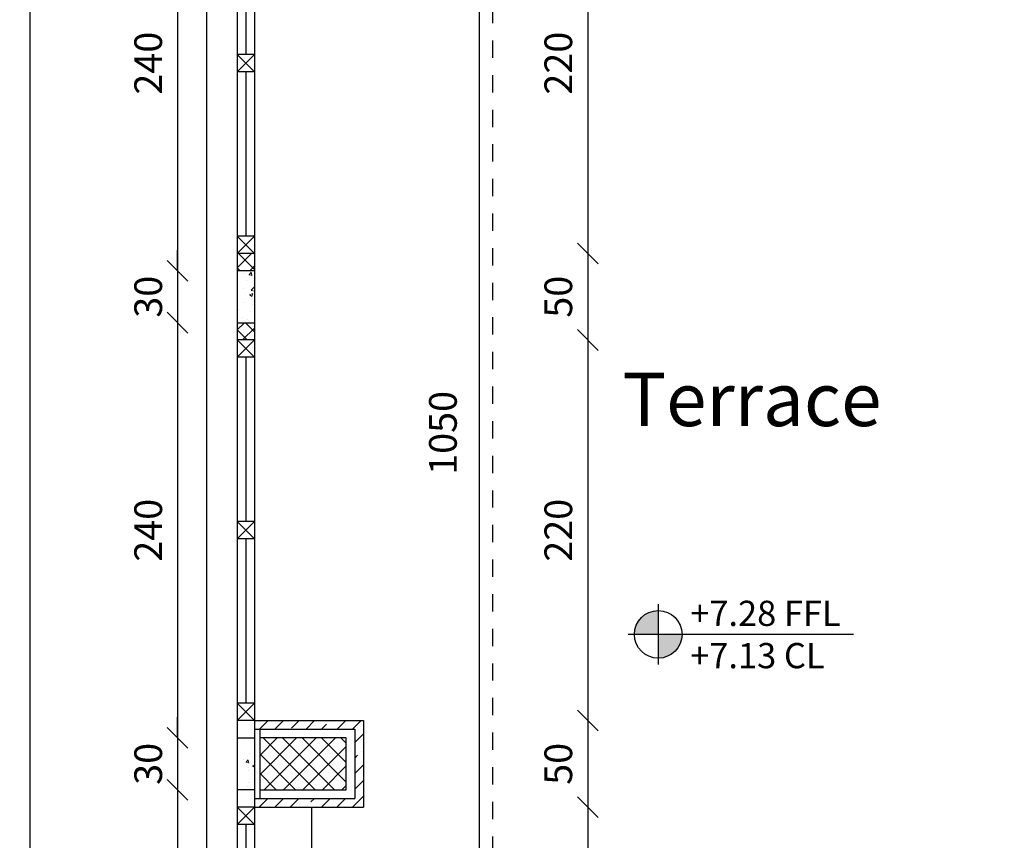
# Model space of a CAD drawing. Units: inches. Extents: x 7 to 3189, y -2448 to 748.
# Drawn here: x 36 to 41, y 74 to 79 of the extents above; entities that cross this region are included whole.
import ezdxf

# ---------------------------------------------------------------- set-up
doc = ezdxf.new("R2010")
doc.units = ezdxf.units.IN
doc.header["$MEASUREMENT"] = 0
doc.linetypes.add('DASHED2', pattern=[0.375, 0.25, -0.125])
for name, color, linetype in [('columns', 31, 'Continuous'), ('H', 8, 'Continuous'), ('isolation', 25, 'Continuous'), ('stone', 6, 'Continuous'), ('TEXT', 140, 'Continuous'), ('TXT', 7, 'Continuous'), ('wall in', 3, 'Continuous'), ('wall out', 1, 'Continuous'), ('windows', 6, 'Continuous')]:
    doc.layers.add(name, color=color, linetype=linetype)
doc.layers.add('Dimentions', color=8, linetype='Continuous', lineweight=13)
doc.layers.add('levels', color=7, linetype='Continuous', lineweight=35)
doc.styles.add('ROMANS', font='romans.shx')
doc.styles.get("Standard").update_dxf_attribs({"font": 'arial.ttf'})
doc.dimstyles.new('dim100', dxfattribs={"dimtxt": 0.16, "dimasz": 0.12, "dimexe": 0.00018, "dimexo": 0.000625, "dimgap": 0.09, "dimtad": 1, "dimdec": 0, "dimlfac": 100, "dimzin": 0, "dimdsep": 46, "dimtxsty": 'ROMANS', "dimblk1": 'OBLIQUE', "dimblk2": 'OBLIQUE', "dimsah": 1, "dimcen": 0.09, "dimse1": 1, "dimse2": 1, "dimclrd": 252, "dimclre": 252, "dimclrt": 6, "dimadec": 0, "dimazin": 0, "dimtfac": 1, "dimtdec": 0, "dimtix": 1, "dimtmove": 2, "dimatfit": 3, "dimldrblk": 'OBLIQUE', "dimfxl": 1, "dimtolj": 1, "dimtzin": 0, "dimarcsym": 0})

# ---------------------------------------------------------------- blocks, each defined once
blk = doc.blocks.new('_OBLIQUE')
at = {"color": 0, "linetype": 'ByBlock'}
blk.add_line((-0.5, -0.5), (0.5, 0.5), dxfattribs=at)
blk = doc.blocks.new('*D1329')
at = {"layer": 'Defpoints', "color": 0, "transparency": 16777216}
for p in [(36.5831, 77.2286), (36.5831, 74.8286), (36.5831, 74.8286)]:
    blk.add_point(p, dxfattribs=at)
at = {"layer": 'Dimentions', "color": 252, "lineweight": -2, "transparency": 16777216}
blk.add_line((36.5831, 77.2286), (36.5831, 74.8286), dxfattribs=at)
at = {"layer": 'Dimentions', "color": 252, "lineweight": -2, "transparency": 16777216, "xscale": 0.12, "yscale": 0.12, "zscale": 0.12}
for p, rotation in [((36.5831, 77.2286), 90), ((36.5831, 74.8286), 270)]:
    blk.add_blockref('_OBLIQUE', p, dxfattribs=dict(at, rotation=rotation))
at = {"layer": 'Dimentions', "color": 6, "transparency": 16777216, "insert": (36.4131, 76.0286), "char_height": 0.16, "attachment_point": 5, "rotation": 90, "style": 'ROMANS'}
blk.add_mtext('\\A1;240', dxfattribs=at)
blk = doc.blocks.new('*D1330')
at = {"layer": 'Defpoints', "color": 0, "transparency": 16777216}
for p in [(36.5831, 74.8286), (36.5831, 74.5286), (36.5831, 74.5286)]:
    blk.add_point(p, dxfattribs=at)
at = {"layer": 'Dimentions', "color": 252, "lineweight": -2, "transparency": 16777216}
for p, q in [((36.5831, 74.8286), (36.5831, 74.9486)), ((36.5831, 74.8286), (36.5831, 74.5286)), ((36.5831, 74.5286), (36.5831, 74.4086))]:
    blk.add_line(p, q, dxfattribs=at)
at = {"layer": 'Dimentions', "color": 252, "lineweight": -2, "transparency": 16777216, "xscale": 0.12, "yscale": 0.12, "zscale": 0.12}
for p, rotation in [((36.5831, 74.8286), 270), ((36.5831, 74.5286), 90)]:
    blk.add_blockref('_OBLIQUE', p, dxfattribs=dict(at, rotation=rotation))
at = {"layer": 'Dimentions', "color": 6, "transparency": 16777216, "insert": (36.4131, 74.6786), "char_height": 0.16, "attachment_point": 5, "rotation": 90, "style": 'ROMANS'}
blk.add_mtext('\\A1;30', dxfattribs=at)
blk = doc.blocks.new('*D1331')
at = {"layer": 'Defpoints', "color": 0, "transparency": 16777216}
for p in [(36.5831, 74.5286), (36.5831, 71.5986), (36.5831, 71.5986)]:
    blk.add_point(p, dxfattribs=at)
at = {"layer": 'Dimentions', "color": 252, "lineweight": -2, "transparency": 16777216}
blk.add_line((36.5831, 74.5286), (36.5831, 71.5986), dxfattribs=at)
at = {"layer": 'Dimentions', "color": 252, "lineweight": -2, "transparency": 16777216, "xscale": 0.12, "yscale": 0.12, "zscale": 0.12}
for p, rotation in [((36.5831, 74.5286), 90), ((36.5831, 71.5986), 270)]:
    blk.add_blockref('_OBLIQUE', p, dxfattribs=dict(at, rotation=rotation))
at = {"layer": 'Dimentions', "color": 6, "transparency": 16777216, "insert": (36.4131, 73.0636), "char_height": 0.16, "attachment_point": 5, "rotation": 90, "style": 'ROMANS'}
blk.add_mtext('\\A1;293', dxfattribs=at)
blk = doc.blocks.new('*D1334')
at = {"layer": 'Defpoints', "color": 0, "transparency": 16777216}
for p in [(35.7304, 99.6986), (35.7304, 72.1286), (35.8076, 72.1286)]:
    blk.add_point(p, dxfattribs=at)
at = {"layer": 'Dimentions', "color": 252, "lineweight": -2, "transparency": 16777216}
for p, q in [((35.7304, 99.6986), (35.7304, 86.7207)), ((35.7304, 72.1286), (35.7304, 85.9769))]:
    blk.add_line(p, q, dxfattribs=at)
at = {"layer": 'Dimentions', "color": 252, "lineweight": -2, "transparency": 16777216, "xscale": 0.12, "yscale": 0.12, "zscale": 0.12}
for p, rotation in [((35.7304, 99.6986), 90), ((35.7304, 72.1286), 270)]:
    blk.add_blockref('_OBLIQUE', p, dxfattribs=dict(at, rotation=rotation))
at = {"layer": 'Dimentions', "color": 6, "transparency": 16777216, "insert": (35.8076, 86.3488), "char_height": 0.16, "attachment_point": 5, "rotation": 90, "style": 'ROMANS'}
blk.add_mtext('\\A1;2757', dxfattribs=at)
blk = doc.blocks.new('*D1369')
at = {"layer": 'Defpoints', "color": 0, "transparency": 16777216}
for p in [(36.5831, 79.9286), (36.5831, 77.5286), (36.9276, 77.5286)]:
    blk.add_point(p, dxfattribs=at)
at = {"layer": 'Dimentions', "color": 252, "lineweight": -2, "transparency": 16777216}
blk.add_line((36.5831, 79.9286), (36.5831, 77.5286), dxfattribs=at)
at = {"layer": 'Dimentions', "color": 252, "lineweight": -2, "transparency": 16777216, "xscale": 0.12, "yscale": 0.12, "zscale": 0.12}
for p, rotation in [((36.5831, 79.9286), 90), ((36.5831, 77.5286), 270)]:
    blk.add_blockref('_OBLIQUE', p, dxfattribs=dict(at, rotation=rotation))
at = {"layer": 'Dimentions', "color": 6, "transparency": 16777216, "insert": (36.4131, 78.7286), "char_height": 0.16, "attachment_point": 5, "rotation": 90, "style": 'ROMANS'}
blk.add_mtext('\\A1;240', dxfattribs=at)
blk = doc.blocks.new('*D1370')
at = {"layer": 'Defpoints', "color": 0, "transparency": 16777216}
for p in [(36.9276, 77.5286), (36.5831, 77.2286), (36.9276, 77.2286)]:
    blk.add_point(p, dxfattribs=at)
at = {"layer": 'Dimentions', "color": 252, "lineweight": -2, "transparency": 16777216}
for p, q in [((36.5831, 77.5286), (36.5831, 77.6486)), ((36.5831, 77.5286), (36.5831, 77.2286)), ((36.5831, 77.2286), (36.5831, 77.1086))]:
    blk.add_line(p, q, dxfattribs=at)
at = {"layer": 'Dimentions', "color": 252, "lineweight": -2, "transparency": 16777216, "xscale": 0.12, "yscale": 0.12, "zscale": 0.12}
for p, rotation in [((36.5831, 77.5286), 270), ((36.5831, 77.2286), 90)]:
    blk.add_blockref('_OBLIQUE', p, dxfattribs=dict(at, rotation=rotation))
at = {"layer": 'Dimentions', "color": 6, "transparency": 16777216, "insert": (36.4131, 77.3786), "char_height": 0.16, "attachment_point": 5, "rotation": 90, "style": 'ROMANS'}
blk.add_mtext('\\A1;30', dxfattribs=at)
blk = doc.blocks.new('*D1440')
at = {"layer": 'Defpoints', "color": 0, "transparency": 16777216}
for p in [(41.361, 82.5286), (38.325, 72.0286), (38.325, 72.0286)]:
    blk.add_point(p, dxfattribs=at)
at = {"layer": 'Dimentions', "color": 252, "lineweight": -2, "transparency": 16777216}
blk.add_line((38.325, 82.5286), (38.325, 72.0286), dxfattribs=at)
at = {"layer": 'Dimentions', "color": 252, "lineweight": -2, "transparency": 16777216, "xscale": 0.12, "yscale": 0.12, "zscale": 0.12}
for p, rotation in [((38.325, 82.5286), 90), ((38.325, 72.0286), 270)]:
    blk.add_blockref('_OBLIQUE', p, dxfattribs=dict(at, rotation=rotation))
at = {"layer": 'Dimentions', "color": 6, "transparency": 16777216, "insert": (38.1165, 76.5916), "char_height": 0.16, "attachment_point": 5, "rotation": 90, "style": 'ROMANS'}
blk.add_mtext('\\A1;1050', dxfattribs=at)
blk = doc.blocks.new('*D1470')
at = {"layer": 'Defpoints', "color": 0, "transparency": 16777216}
for p in [(36.7196, 99.6986), (36.7506, 71.7286), (37.0576, 71.7286)]:
    blk.add_point(p, dxfattribs=at)
at = {"layer": 'Dimentions', "color": 252, "lineweight": -2, "transparency": 16777216}
blk.add_line((36.7506, 99.6986), (36.7506, 71.7286), dxfattribs=at)
at = {"layer": 'Dimentions', "color": 252, "lineweight": -2, "transparency": 16777216, "xscale": 0.12, "yscale": 0.12, "zscale": 0.12}
for p, rotation in [((36.7506, 99.6986), 90), ((36.7506, 71.7286), 270)]:
    blk.add_blockref('_OBLIQUE', p, dxfattribs=dict(at, rotation=rotation))
at = {"layer": 'Dimentions', "color": 6, "transparency": 16777216, "insert": (36.5744, 86.2191), "char_height": 0.16, "attachment_point": 5, "rotation": 90, "style": 'ROMANS'}
blk.add_mtext('\\A1;2797', dxfattribs=at)
blk = doc.blocks.new('*D1476')
at = {"layer": 'Defpoints', "color": 0, "transparency": 16777216}
for p in [(37.6576, 79.8286), (37.6576, 77.6286), (38.9534, 77.6286)]:
    blk.add_point(p, dxfattribs=at)
at = {"layer": 'Dimentions', "color": 252, "lineweight": -2, "transparency": 16777216}
blk.add_line((38.9534, 79.8286), (38.9534, 77.6286), dxfattribs=at)
at = {"layer": 'Dimentions', "color": 252, "lineweight": -2, "transparency": 16777216, "xscale": 0.12, "yscale": 0.12, "zscale": 0.12}
for p, rotation in [((38.9534, 79.8286), 90), ((38.9534, 77.6286), 270)]:
    blk.add_blockref('_OBLIQUE', p, dxfattribs=dict(at, rotation=rotation))
at = {"layer": 'Dimentions', "color": 6, "transparency": 16777216, "insert": (38.7834, 78.7286), "char_height": 0.16, "attachment_point": 5, "rotation": 90, "style": 'ROMANS'}
blk.add_mtext('\\A1;220', dxfattribs=at)
blk = doc.blocks.new('*D1477')
at = {"layer": 'Defpoints', "color": 0, "transparency": 16777216}
for p in [(37.6576, 77.6286), (37.6576, 77.1286), (38.9534, 77.1286)]:
    blk.add_point(p, dxfattribs=at)
at = {"layer": 'Dimentions', "color": 252, "lineweight": -2, "transparency": 16777216}
blk.add_line((38.9534, 77.6286), (38.9534, 77.1286), dxfattribs=at)
at = {"layer": 'Dimentions', "color": 252, "lineweight": -2, "transparency": 16777216, "xscale": 0.12, "yscale": 0.12, "zscale": 0.12}
for p, rotation in [((38.9534, 77.6286), 90), ((38.9534, 77.1286), 270)]:
    blk.add_blockref('_OBLIQUE', p, dxfattribs=dict(at, rotation=rotation))
at = {"layer": 'Dimentions', "color": 6, "transparency": 16777216, "insert": (38.7834, 77.3786), "char_height": 0.16, "attachment_point": 5, "rotation": 90, "style": 'ROMANS'}
blk.add_mtext('\\A1;50', dxfattribs=at)
blk = doc.blocks.new('*D1478')
at = {"layer": 'Defpoints', "color": 0, "transparency": 16777216}
for p in [(37.6576, 77.1286), (37.6576, 74.9286), (38.9534, 74.9286)]:
    blk.add_point(p, dxfattribs=at)
at = {"layer": 'Dimentions', "color": 252, "lineweight": -2, "transparency": 16777216}
blk.add_line((38.9534, 77.1286), (38.9534, 74.9286), dxfattribs=at)
at = {"layer": 'Dimentions', "color": 252, "lineweight": -2, "transparency": 16777216, "xscale": 0.12, "yscale": 0.12, "zscale": 0.12}
for p, rotation in [((38.9534, 77.1286), 90), ((38.9534, 74.9286), 270)]:
    blk.add_blockref('_OBLIQUE', p, dxfattribs=dict(at, rotation=rotation))
at = {"layer": 'Dimentions', "color": 6, "transparency": 16777216, "insert": (38.7834, 76.0286), "char_height": 0.16, "attachment_point": 5, "rotation": 90, "style": 'ROMANS'}
blk.add_mtext('\\A1;220', dxfattribs=at)
blk = doc.blocks.new('*D1479')
at = {"layer": 'Defpoints', "color": 0, "transparency": 16777216}
for p in [(37.6576, 74.9286), (37.6576, 74.4286), (38.9534, 74.4286)]:
    blk.add_point(p, dxfattribs=at)
at = {"layer": 'Dimentions', "color": 252, "lineweight": -2, "transparency": 16777216}
blk.add_line((38.9534, 74.9286), (38.9534, 74.4286), dxfattribs=at)
at = {"layer": 'Dimentions', "color": 252, "lineweight": -2, "transparency": 16777216, "xscale": 0.12, "yscale": 0.12, "zscale": 0.12}
for p, rotation in [((38.9534, 74.9286), 90), ((38.9534, 74.4286), 270)]:
    blk.add_blockref('_OBLIQUE', p, dxfattribs=dict(at, rotation=rotation))
at = {"layer": 'Dimentions', "color": 6, "transparency": 16777216, "insert": (38.7834, 74.6786), "char_height": 0.16, "attachment_point": 5, "rotation": 90, "style": 'ROMANS'}
blk.add_mtext('\\A1;50', dxfattribs=at)
blk = doc.blocks.new('*D1480')
at = {"layer": 'Defpoints', "color": 0, "transparency": 16777216}
for p in [(37.6576, 74.4286), (37.4576, 72.3286), (38.9534, 72.3286)]:
    blk.add_point(p, dxfattribs=at)
at = {"layer": 'Dimentions', "color": 252, "lineweight": -2, "transparency": 16777216}
blk.add_line((38.9534, 74.4286), (38.9534, 72.3286), dxfattribs=at)
at = {"layer": 'Dimentions', "color": 252, "lineweight": -2, "transparency": 16777216, "xscale": 0.12, "yscale": 0.12, "zscale": 0.12}
for p, rotation in [((38.9534, 74.4286), 90), ((38.9534, 72.3286), 270)]:
    blk.add_blockref('_OBLIQUE', p, dxfattribs=dict(at, rotation=rotation))
at = {"layer": 'Dimentions', "color": 6, "transparency": 16777216, "insert": (38.7834, 73.3786), "char_height": 0.16, "attachment_point": 5, "rotation": 90, "style": 'ROMANS'}
blk.add_mtext('\\A1;210', dxfattribs=at)
blk = doc.blocks.new('A$C31F04F03')
at = {"layer": 'levels', "lineweight": -3}
h = blk.add_hatch(color=7, dxfattribs=at)
h.paths.add_polyline_path([(0.432, 0.432), (0.432, 0.089, 0.414214), (0.775, 0.432)])
h.paths.add_polyline_path([(0.432, 0.775, 0.414214), (0.089, 0.432), (0.432, 0.432)])
at = {"layer": 'levels', "color": 7, "lineweight": -3}
for p, q in [((0.432, 0.864), (0.432, 0)), ((3.243, 0.432), (0, 0.432))]:
    blk.add_line(p, q, dxfattribs=at)
blk.add_circle((0.432, 0.432), 0.343, dxfattribs=at)

msp = doc.modelspace()

# ---------------------------------------------------------------- hatches: boundary and pattern name
at = {"layer": 'columns'}
h = msp.add_hatch(dxfattribs=at)
h.set_pattern_fill('NET', color=256, scale=0.025, angle=315, style=0)
h.set_pattern_definition([(315, (-135.415184, 366.08521), (0.0561266, 0.0561266), []), (45, (-135.415184, 366.08521), (-0.0561266, 0.0561266), [])])
h.paths.add_polyline_path([(37.557571, 74.5286378), (37.557571, 74.8286378), (37.057571, 74.8286378), (37.057571, 74.5286378)])
at = {"layer": 'H', "linetype": 'Continuous', "lineweight": 15}
h = msp.add_hatch(dxfattribs=at)
h.set_pattern_fill('ANSI37', color=256, scale=0.02, style=0)
h.set_pattern_definition([(45, (-653.34008, 320.68638), (-0.0449012806, 0.0449012806), []), (135, (-653.34008, 320.68638), (-0.0449012806, -0.0449012806), [])])
h.paths.add_polyline_path([(37.027571, 77.2286378), (36.927571, 77.2286378), (36.927571, 77.1286378), (37.027571, 77.1286378)])
h.paths.add_polyline_path([(37.027571, 77.6286378), (36.927571, 77.6286378), (36.927571, 77.5286378), (37.027571, 77.5286378)])
h.paths.add_polyline_path([(37.027571, 79.9286378), (36.927571, 79.9286378), (36.927571, 79.8286378), (37.027571, 79.8286378)])
h.paths.add_polyline_path([(37.027571, 80.3286378), (36.927571, 80.3286378), (36.927571, 80.2286378), (37.027571, 80.2286378)])
h = msp.add_hatch(dxfattribs=at)
h.set_pattern_fill('AR-CONC', color=256, scale=0.001, style=0)
h.set_pattern_definition([(50, (-588.55137, -251.98391), (0.18218467, -0.015939086), [0.01905, -0.20955]), (355, (-588.55137, -251.98391), (-0.035242826, 0.191056643), [0.01524, -0.16764]), (100.451, (-588.53619, -251.98524), (0.1469425, 0.17511669), [0.01619, -0.17809]), (46.1842, (-588.55137, -251.9331), (0.27107904, -0.04204233), [0.028575, -0.314325]), (96.6356, (-588.52878, -251.9366), (0.23740423, 0.24742556), [0.024285, -0.267135]), (351.184, (-588.55137, -251.9331), (0.23740461, 0.24742512), [0.02286, -0.25146]), (21, (-588.52597, -251.94581), (0.15161488, -0.10226552), [0.01905, -0.20955]), (326, (-588.52597, -251.94581), (0.06180203, 0.184187966), [0.01524, -0.16764]), (71.4514, (-588.51334, -251.95433), (0.21341649, 0.081922858), [0.01619, -0.17809]), (37.5, (-588.55137, -251.98391), (0.003088603, 0.084555039), [0, -0.165608, 0, -0.17018, 0, -0.168275]), (7.5, (-588.55137, -251.98391), (0.066819663, 0.100180575), [0, -0.097028, 0, -0.161798, 0, -0.064135]), (327.5, (-588.608015, -251.98391), (0.135590595, -0.005728744), [0, -0.0635, 0, -0.19812, 0, -0.26289]), (317.5, (-588.63341, -251.98391), (0.148129181, 0.025426491), [0, -0.08255, 0, -0.131572, 0, -0.18669])])
h.paths.add_polyline_path([(37.027571, 74.8286378), (36.927571, 74.8286378), (36.927571, 74.5286378), (37.027571, 74.5286378)])
h.paths.add_polyline_path([(37.027571, 77.5286378), (36.927571, 77.5286378), (36.927571, 77.2286378), (37.027571, 77.2286378)])
h = msp.add_hatch(dxfattribs=at)
h.set_pattern_fill('ANSI35', color=256, scale=0.02, style=0)
h.set_pattern_definition([(45, (-653.34008, 315.28638), (-0.089802561, 0.089802561), []), (45, (-653.25028, 315.28638), (-0.089802561, 0.089802561), [0.15875, -0.03175, 0, -0.03175])])
h.paths.add_polyline_path([(37.657571, 74.9286378), (37.027571, 74.9286378), (37.027571, 74.8786378), (37.607571, 74.8786378), (37.607571, 74.4786378), (37.027571, 74.4786378), (37.027571, 74.4286378), (37.657571, 74.4286378)])

# ---------------------------------------------------------------- linework, layer by layer
at = {"layer": 'columns'}
for p, q in [((37.057571, 74.8786378, 1.9440245), (37.057571, 74.4786378, 1.9440245)), ((37.557571, 74.8286378, 1.9440245), (37.057571, 74.8286378, 1.9440245)), ((37.557571, 74.5286378, 1.9440245), (37.557571, 74.8286378, 1.9440245)), ((37.057571, 74.5286378, 1.9440245), (37.557571, 74.5286378, 1.9440245))]:
    msp.add_line(p, q, dxfattribs=at)
at = {"layer": 'isolation', "linetype": 'Continuous', "lineweight": -3}
for p, q in [((37.027571, 77.5286378, 1.9440245), (36.927571, 77.5286378, 1.9440245)), ((36.927571, 77.2286378, 1.9440245), (37.027571, 77.2286378, 1.9440245)), ((36.927571, 74.8286378, 1.9440245), (37.027571, 74.8286378, 1.9440245)), ((37.027571, 74.5286378, 1.9440245), (36.927571, 74.5286378, 1.9440245))]:
    msp.add_line(p, q, dxfattribs=at)
at = {"layer": 'stone', "color": 195}
for p, q in [((37.027571, 74.8786378, 1.9440245), (37.607571, 74.8786378, 1.9440245)), ((37.607571, 74.8786378, 1.9440245), (37.607571, 74.4786378, 1.9440245)), ((37.027571, 74.4786378, 1.9440245), (37.607571, 74.4786378, 1.9440245)), ((37.357571, 74.4286378, 1.9440245), (37.357571, 72.3286378, 1.9440245))]:
    msp.add_line(p, q, dxfattribs=at)
at = {"layer": 'TXT', "color": 1, "linetype": 'DASHED2', "lineweight": 30, "ltscale": 0.2, "elevation": 1.9440245}
msp.add_lwpolyline([(38.4045428, 56.1595477), (38.4047421, 101.114487)], dxfattribs=at)
at = {"layer": 'wall in'}
for p, q in [((36.927571, 77.6286378, 1.9440245), (36.927571, 77.1286378, 1.9440245)), ((37.027571, 77.6286378, 1.9440245), (37.027571, 77.1286378, 1.9440245)), ((36.927571, 74.9286378, 1.9440245), (36.927571, 74.4286378, 1.9440245)), ((37.027571, 74.9286378, 1.9440245), (37.027571, 74.4286378, 1.9440245))]:
    msp.add_line(p, q, dxfattribs=at)
at = {"layer": 'wall out'}
for p, q in [((37.027571, 77.1286378, 1.9440245), (36.927571, 77.1286378, 1.9440245)), ((37.027571, 74.9286378, 1.9440245), (37.657571, 74.9286378, 1.9440245)), ((37.657571, 74.9286378, 1.9440245), (37.657571, 74.4286378, 1.9440245)), ((37.027571, 74.4286378, 1.9440245), (36.927571, 74.4286378, 1.9440245)), ((37.027571, 74.4286378, 1.9440245), (37.657571, 74.4286378, 1.9440245))]:
    msp.add_line(p, q, dxfattribs=at)
at = {"layer": 'windows'}
for p, q in [((36.927571, 79.7286378, 1.9440245), (36.927571, 77.7286378, 1.9440245)), ((36.977571, 79.7286378, 1.9440245), (36.977571, 78.7786378, 1.9440245)), ((37.027571, 79.7286378, 1.9440245), (37.027571, 77.7286378, 1.9440245)), ((37.027571, 78.7786378, 1.9440245), (36.927571, 78.7786378, 1.9440245)), ((36.927571, 78.7786378, 1.9440245), (37.027571, 78.6786378, 1.9440245)), ((37.027571, 78.7786378, 1.9440245), (36.927571, 78.6786378, 1.9440245)), ((36.927571, 78.7786378, 1.9440245), (36.927571, 78.6786378, 1.9440245)), ((37.027571, 78.7786378, 1.9440245), (37.027571, 78.6786378, 1.9440245)), ((37.027571, 78.6786378, 1.9440245), (36.927571, 78.6786378, 1.9440245)), ((36.977571, 78.6786378, 1.9440245), (36.977571, 77.7286378, 1.9440245)), ((37.027571, 77.7286378, 1.9440245), (36.927571, 77.7286378, 1.9440245)), ((36.927571, 77.7286378, 1.9440245), (37.027571, 77.6286378, 1.9440245)), ((37.027571, 77.7286378, 1.9440245), (36.927571, 77.6286378, 1.9440245)), ((36.927571, 77.7286378, 1.9440245), (36.927571, 77.6286378, 1.9440245)), ((37.027571, 77.7286378, 1.9440245), (37.027571, 77.6286378, 1.9440245)), ((37.027571, 77.6286378, 1.9440245), (36.927571, 77.6286378, 1.9440245)), ((37.027571, 77.6286378, 1.9440245), (36.927571, 77.6286378, 1.9440245)), ((37.027571, 77.1286378, 1.9440245), (36.927571, 77.1286378, 1.9440245)), ((36.927571, 77.1286378, 1.9440245), (37.027571, 77.0286378, 1.9440245)), ((37.027571, 77.1286378, 1.9440245), (36.927571, 77.0286378, 1.9440245)), ((36.927571, 77.1286378, 1.9440245), (36.927571, 77.0286378, 1.9440245)), ((37.027571, 77.1286378, 1.9440245), (37.027571, 77.0286378, 1.9440245)), ((36.927571, 77.0286378, 1.9440245), (36.927571, 75.0286378, 1.9440245)), ((37.027571, 77.0286378, 1.9440245), (36.927571, 77.0286378, 1.9440245)), ((36.977571, 77.0286378, 1.9440245), (36.977571, 76.0786378, 1.9440245)), ((37.027571, 77.0286378, 1.9440245), (37.027571, 75.0286378, 1.9440245)), ((37.027571, 76.0786378, 1.9440245), (36.927571, 76.0786378, 1.9440245)), ((36.927571, 76.0786378, 1.9440245), (37.027571, 75.9786378, 1.9440245)), ((37.027571, 76.0786378, 1.9440245), (36.927571, 75.9786378, 1.9440245)), ((36.927571, 76.0786378, 1.9440245), (36.927571, 75.9786378, 1.9440245)), ((37.027571, 76.0786378, 1.9440245), (37.027571, 75.9786378, 1.9440245)), ((37.027571, 75.9786378, 1.9440245), (36.927571, 75.9786378, 1.9440245)), ((36.977571, 75.9786378, 1.9440245), (36.977571, 75.0286378, 1.9440245)), ((37.027571, 75.0286378, 1.9440245), (36.927571, 75.0286378, 1.9440245)), ((36.927571, 75.0286378, 1.9440245), (37.027571, 74.9286378, 1.9440245)), ((37.027571, 75.0286378, 1.9440245), (36.927571, 74.9286378, 1.9440245)), ((36.927571, 75.0286378, 1.9440245), (36.927571, 74.9286378, 1.9440245)), ((37.027571, 75.0286378, 1.9440245), (37.027571, 74.9286378, 1.9440245)), ((37.027571, 74.9286378, 1.9440245), (36.927571, 74.9286378, 1.9440245)), ((37.027571, 74.9286378, 1.9440245), (36.927571, 74.9286378, 1.9440245)), ((36.927571, 74.4286378, 1.9440245), (36.927571, 72.4286378, 1.9440245)), ((37.027571, 74.4286378, 1.9440245), (36.927571, 74.4286378, 1.9440245)), ((36.927571, 74.4286378, 1.9440245), (37.027571, 74.3286378, 1.9440245)), ((37.027571, 74.4286378, 1.9440245), (36.927571, 74.3286378, 1.9440245)), ((36.927571, 74.4286378, 1.9440245), (36.927571, 74.3286378, 1.9440245)), ((37.027571, 74.4286378, 1.9440245), (37.027571, 72.4286378, 1.9440245)), ((37.027571, 74.4286378, 1.9440245), (37.027571, 74.3286378, 1.9440245)), ((37.027571, 74.3286378, 1.9440245), (36.927571, 74.3286378, 1.9440245)), ((36.977571, 74.3286378, 1.9440245), (36.977571, 73.3786378, 1.9440245))]:
    msp.add_line(p, q, dxfattribs=at)

# ---------------------------------------------------------------- block references
at = {"layer": 'levels', "lineweight": -3, "xscale": 0.4016838093748448, "yscale": 0.4016838093748448, "zscale": 0.4016838093748448}
msp.add_blockref('A$C31F04F03', (39.1872808, 75.2535583, 1.9440245), dxfattribs=at)

# ---------------------------------------------------------------- texts
at = {"layer": 'levels', "lineweight": -3}
for s, p in [('+7.28 FFL', (39.5459033, 75.4755955, 1.9440245)), ('+7.13 CL', (39.5456243, 75.2312525, 1.9440245))]:
    msp.add_text(s, height=0.14587344, dxfattribs=at).set_placement(p)
at = {"layer": 'TEXT', "linetype": 'Continuous'}
msp.add_text('Terrace', height=0.30855, dxfattribs=at).set_placement((39.1541804, 76.6307362, 1.9440245))

# ---------------------------------------------------------------- dimensions: what is measured, and where the dimension line sits
at = {"layer": 'Dimentions'}
for base, p1, p2, picture, middle in [((35.73039, 72.1286378, 1.9440245), (35.73039, 99.6986378, 1.9440245), (35.807571, 72.1286378, 1.9440245), '*D1334', (35.807571, 86.3488389, 1.9440245)), ((36.7505707, 71.7286378, 1.9440245), (36.7196279, 99.6986378, 1.9440245), (37.057571, 71.7286378, 1.9440245), '*D1470', (36.574361, 86.2191084, 1.9440245)), ((38.3249696, 72.0286378, 1.9440245), (41.361031, 82.5286378, 1.9440245), (38.3249696, 72.0286378, 1.9440245), '*D1440', (38.1165397, 76.5916008, 1.9440245))]:
    dim = msp.add_linear_dim(base=base, p1=p1, p2=p2, angle=90, dimstyle='dim100', dxfattribs=at)
    dim.commit()
    dim.dimension.update_dxf_attribs({"geometry": picture, "text_midpoint": middle, "dimtype": 160})
for base, p1, p2, picture, middle in [((36.583102, 77.5286378, 1.9440245), (36.583102, 79.9286378, 1.9440245), (36.927571, 77.5286378, 1.9440245), '*D1369', (36.413102, 78.7286378, 1.9440245)), ((36.583102, 77.2286378, 1.9440245), (36.927571, 77.5286378, 1.9440245), (36.927571, 77.2286378, 1.9440245), '*D1370', (36.413102, 77.3786378, 1.9440245)), ((36.583102, 74.8286378, 1.9440245), (36.583102, 77.2286378, 1.9440245), (36.583102, 74.8286378, 1.9440245), '*D1329', (36.413102, 76.0286378, 1.9440245)), ((36.583102, 74.5286378, 1.9440245), (36.583102, 74.8286378, 1.9440245), (36.583102, 74.5286378, 1.9440245), '*D1330', (36.413102, 74.6786378, 1.9440245)), ((36.583102, 71.5986378, 1.9440245), (36.583102, 74.5286378, 1.9440245), (36.583102, 71.5986378, 1.9440245), '*D1331', (36.413102, 73.0636378, 1.9440245))]:
    dim = msp.add_linear_dim(base=base, p1=p1, p2=p2, angle=90, dimstyle='dim100', dxfattribs=at)
    dim.commit()
    dim.dimension.update_dxf_attribs({"geometry": picture, "text_midpoint": middle})
for base, p1, p2, picture, middle in [((38.9533671, 77.6286378, 1.9440245), (37.657571, 79.8286378, 1.9440245), (37.657571, 77.6286378, 1.9440245), '*D1476', (38.7833671, 78.7286378, 1.9440245)), ((38.9533671, 77.1286378, 1.9440245), (37.657571, 77.6286378, 1.9440245), (37.657571, 77.1286378, 1.9440245), '*D1477', (38.7833671, 77.3786378, 1.9440245)), ((38.9533671, 74.9286378, 1.9440245), (37.657571, 77.1286378, 1.9440245), (37.657571, 74.9286378, 1.9440245), '*D1478', (38.7833671, 76.0286378, 1.9440245)), ((38.9533671, 74.4286378, 1.9440245), (37.657571, 74.9286378, 1.9440245), (37.657571, 74.4286378, 1.9440245), '*D1479', (38.7833671, 74.6786378, 1.9440245)), ((38.9533671, 72.3286378, 1.9440245), (37.657571, 74.4286378, 1.9440245), (37.457571, 72.3286378, 1.9440245), '*D1480', (38.7833671, 73.3786378, 1.9440245))]:
    dim = msp.add_linear_dim(base=base, p1=p1, p2=p2, angle=90, dimstyle='dim100', override={"dimfxl": 0.18}, dxfattribs=at)
    dim.commit()
    dim.dimension.update_dxf_attribs({"geometry": picture, "text_midpoint": middle})

doc.saveas('drawing.dxf')
